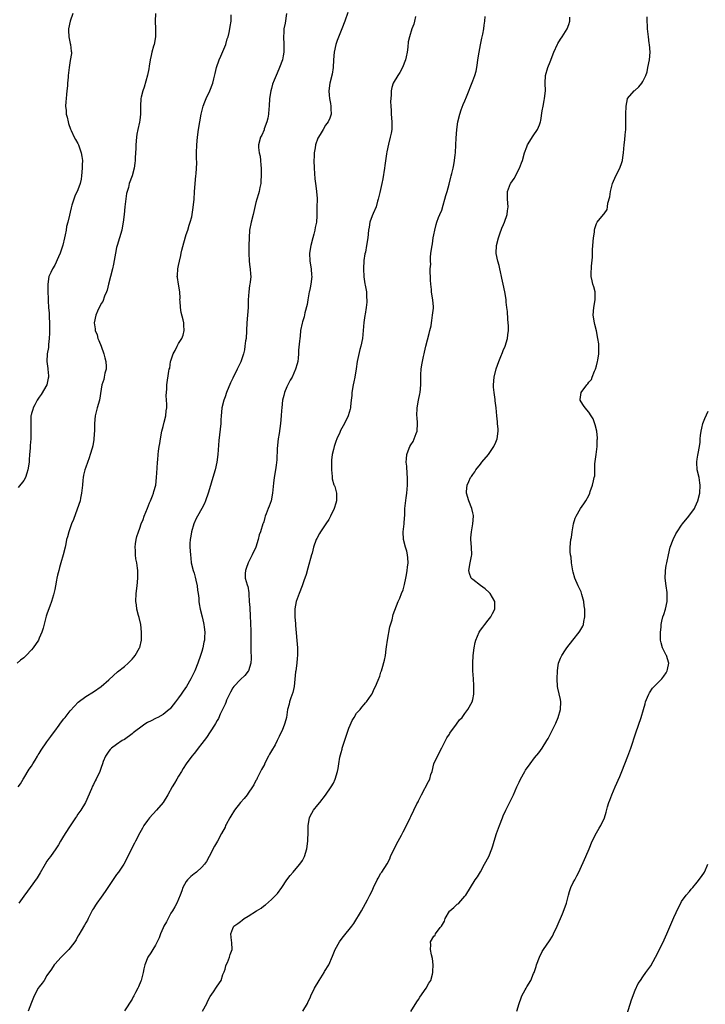
# Model space of a CAD drawing. Units: inches. Extents: x 2583000 to 2586000, y 1509000 to 1512000.
# Drawn here: x 2585162 to 2585339, y 1510945 to 1511199 of the extents above; entities that cross this region are included whole.
import ezdxf

# ---------------------------------------------------------------- set-up
doc = ezdxf.new("R2010")
doc.units = ezdxf.units.IN
doc.header["$MEASUREMENT"] = 0
doc.layers.add('LD25831509_10ft', color=100, linetype='Continuous')

msp = doc.modelspace()

# ---------------------------------------------------------------- linework, layer by layer
at = {"layer": 'LD25831509_10ft'}
for points, elevation in [([(2585197.03, 1511201), (2585196.94, 1511199), (2585197.01, 1511197.01), (2585197.02, 1511195), (2585196.68, 1511193), (2585196.56, 1511192.56), (2585196.1, 1511191), (2585195.88, 1511190.12), (2585195.63, 1511189), (2585195.37, 1511187.37), (2585195.28, 1511186.72), (2585194.96, 1511185.04), (2585194.09, 1511181.91), (2585193.74, 1511181), (2585193.33, 1511179.33), (2585193.26, 1511179), (2585193.14, 1511177), (2585193.14, 1511175), (2585193, 1511173.4), (2585192.94, 1511172.94), (2585192.5, 1511171), (2585192.24, 1511169.76), (2585192.11, 1511169), (2585191.92, 1511167), (2585191.92, 1511166.08), (2585191.78, 1511163.78), (2585191.79, 1511163), (2585191.72, 1511162.28), (2585191.52, 1511161), (2585191.01, 1511159), (2585190.21, 1511157), (2585190.04, 1511156.04), (2585189.68, 1511155), (2585189.54, 1511154.46), (2585189.14, 1511151), (2585188.95, 1511149.05), (2585188.72, 1511147), (2585188.44, 1511145.56), (2585188.33, 1511145), (2585187.75, 1511143), (2585187.13, 1511141), (2585187, 1511140.49), (2585186.68, 1511139), (2585186.19, 1511136.19), (2585185.95, 1511135), (2585184.89, 1511131), (2585184.54, 1511129.46), (2585184.37, 1511129), (2585183.89, 1511127.89), (2585183.46, 1511126.54), (2585183, 1511125.97), (2585182.05, 1511124.05), (2585181.61, 1511123), (2585181.21, 1511121), (2585181.47, 1511119.47), (2585181.48, 1511119), (2585181.93, 1511117.93), (2585182.14, 1511117), (2585182.43, 1511116.43), (2585182.96, 1511115), (2585183.73, 1511113), (2585183.97, 1511111.97), (2585184.23, 1511111), (2585184.28, 1511109.72), (2585184.25, 1511109), (2585183.98, 1511107.98), (2585183.79, 1511107), (2585183.65, 1511106.35), (2585183.21, 1511105), (2585183, 1511103.87), (2585182.53, 1511101), (2585181.97, 1511099), (2585181.44, 1511097), (2585181.24, 1511095), (2585181.25, 1511093.25), (2585181.13, 1511091), (2585181.12, 1511090.88), (2585180.81, 1511089.19), (2585180.64, 1511088.64), (2585180.19, 1511087), (2585179.92, 1511086.08), (2585179, 1511083.71), (2585178.77, 1511083), (2585178.41, 1511081.59), (2585178.34, 1511081), (2585178.29, 1511080.29), (2585178.14, 1511079), (2585177.95, 1511077), (2585177.68, 1511075.68), (2585177.55, 1511075), (2585176.83, 1511072.83), (2585175.83, 1511070.17), (2585175.37, 1511069), (2585174.61, 1511067), (2585174.29, 1511065.71), (2585174.08, 1511065), (2585173.83, 1511063.83), (2585173.67, 1511063), (2585173.16, 1511061), (2585172.57, 1511059), (2585172.24, 1511057.76), (2585172.04, 1511057), (2585171.74, 1511055.74), (2585171.57, 1511055), (2585171.49, 1511054.51), (2585171.16, 1511053), (2585171, 1511052.05), (2585170.76, 1511051), (2585170.67, 1511050.67), (2585170.2, 1511049), (2585169.76, 1511047.76), (2585169.33, 1511046.67), (2585169, 1511045.69), (2585168.81, 1511045.19), (2585167.97, 1511042.03), (2585167.65, 1511041), (2585167, 1511039.49), (2585166.78, 1511039), (2585165.44, 1511037), (2585165, 1511036.49), (2585163.65, 1511035), (2585163, 1511034.4), (2585162.19, 1511033.81), (2585161.33, 1511033)], 9080), ([(2585175.65, 1511201), (2585174.95, 1511199), (2585174.59, 1511197), (2585174.59, 1511196.59), (2585174.68, 1511195), (2585175, 1511193.23), (2585175.07, 1511193), (2585175.25, 1511191.25), (2585175.34, 1511191), (2585175.32, 1511190.68), (2585175, 1511188.86), (2585174.73, 1511187), (2585174.5, 1511185), (2585174.5, 1511184.5), (2585174.31, 1511183), (2585174.31, 1511182.31), (2585174.14, 1511181), (2585174.07, 1511180.07), (2585173.93, 1511179), (2585173.86, 1511178.14), (2585173.8, 1511177), (2585173.92, 1511175.92), (2585173.97, 1511175), (2585174.19, 1511174.19), (2585174.44, 1511173), (2585174.56, 1511172.56), (2585175.07, 1511171.07), (2585175.22, 1511170.78), (2585176.05, 1511169), (2585176.38, 1511168.38), (2585177, 1511167.38), (2585177.17, 1511167), (2585177.85, 1511165), (2585178.01, 1511164.01), (2585178.15, 1511163), (2585178.12, 1511161.88), (2585178.13, 1511161), (2585177.94, 1511159), (2585177.81, 1511158.19), (2585177.54, 1511157), (2585177, 1511155.43), (2585176.22, 1511153.78), (2585175.9, 1511153), (2585175.45, 1511151.45), (2585175.22, 1511150.78), (2585175, 1511149.63), (2585174.82, 1511148.82), (2585174.38, 1511147), (2585174.08, 1511145.92), (2585173.95, 1511145), (2585173.73, 1511143.73), (2585173.54, 1511143), (2585173.09, 1511141.09), (2585173, 1511140.82), (2585172.37, 1511139), (2585171.96, 1511138.04), (2585171, 1511135.95), (2585170.39, 1511135), (2585169.97, 1511134.03), (2585169.48, 1511133), (2585169.18, 1511131), (2585169.23, 1511129.23), (2585169.21, 1511129), (2585169.3, 1511127.3), (2585169.28, 1511126.72), (2585169.38, 1511125), (2585169.52, 1511123.52), (2585169.54, 1511122.46), (2585169.63, 1511121), (2585169.67, 1511118.33), (2585169.6, 1511117), (2585169.4, 1511115.4), (2585169.37, 1511114.63), (2585169.07, 1511113), (2585168.96, 1511111), (2585169.21, 1511109.21), (2585169.21, 1511109), (2585169.35, 1511107.35), (2585169.35, 1511107), (2585169.31, 1511106.69), (2585168.97, 1511105), (2585167.53, 1511102.47), (2585167, 1511101.81), (2585166.47, 1511101), (2585165.83, 1511099.83), (2585165.44, 1511099), (2585165.37, 1511098.63), (2585165, 1511097.57), (2585164.89, 1511097.11), (2585164.85, 1511097), (2585164.79, 1511095), (2585164.86, 1511093), (2585164.81, 1511091), (2585164.69, 1511089.31), (2585164.62, 1511088.62), (2585164.5, 1511087), (2585164.41, 1511085.59), (2585164.35, 1511085), (2585164.07, 1511083), (2585163.82, 1511082.18), (2585163.42, 1511081), (2585163, 1511080.24), (2585161.54, 1511078.46)], 9070), ([(2585161.59, 1511001), (2585162.15, 1511001.85), (2585162.84, 1511003), (2585163, 1511003.24), (2585164.43, 1511005.57), (2585165, 1511006.39), (2585165.35, 1511007), (2585165.95, 1511007.95), (2585166.57, 1511009), (2585166.72, 1511009.28), (2585167, 1511009.67), (2585167.5, 1511010.5), (2585169, 1511012.7), (2585169.23, 1511013), (2585169.95, 1511014.05), (2585170.69, 1511015), (2585171, 1511015.45), (2585172.17, 1511017), (2585172.5, 1511017.5), (2585173.36, 1511018.64), (2585173.68, 1511019), (2585175, 1511020.69), (2585176.08, 1511021.92), (2585177.09, 1511022.91), (2585179, 1511024.42), (2585181, 1511025.63), (2585183.03, 1511026.97), (2585185, 1511028.71), (2585186.17, 1511029.83), (2585187.25, 1511030.75), (2585189, 1511032.15), (2585189.96, 1511033), (2585190.5, 1511033.5), (2585191, 1511034.04), (2585191.45, 1511034.55), (2585191.81, 1511035), (2585192.93, 1511037), (2585192.95, 1511037.05), (2585193.39, 1511039), (2585193.45, 1511041), (2585193.22, 1511043), (2585192.79, 1511044.79), (2585192.68, 1511045.32), (2585192.25, 1511047), (2585192.09, 1511048.09), (2585191.99, 1511049), (2585192.07, 1511051), (2585192.32, 1511053), (2585192.51, 1511055), (2585192.47, 1511056.47), (2585192.47, 1511057), (2585192.41, 1511057.59), (2585192.19, 1511059), (2585191.99, 1511059.99), (2585191.87, 1511061), (2585191.86, 1511062.14), (2585191.79, 1511063), (2585191.89, 1511063.89), (2585192.05, 1511065), (2585192.25, 1511065.75), (2585192.63, 1511067), (2585193, 1511067.94), (2585193.37, 1511069), (2585193.81, 1511070.19), (2585194.13, 1511071), (2585195, 1511073.08), (2585195.53, 1511074.47), (2585195.78, 1511075), (2585196.3, 1511076.3), (2585196.54, 1511077), (2585196.61, 1511077.39), (2585197.1, 1511079), (2585197.32, 1511081), (2585197.43, 1511083.43), (2585197.57, 1511085), (2585197.6, 1511085.6), (2585197.77, 1511087), (2585197.82, 1511087.82), (2585197.99, 1511089), (2585198.15, 1511089.85), (2585198.29, 1511091), (2585198.7, 1511093), (2585199, 1511094.22), (2585199.32, 1511095.32), (2585199.72, 1511097), (2585199.77, 1511098.23), (2585199.93, 1511099), (2585200, 1511100), (2585199.89, 1511101), (2585199.8, 1511102.2), (2585199.87, 1511103), (2585199.98, 1511103.98), (2585200, 1511105), (2585200.49, 1511108.49), (2585200.61, 1511109), (2585200.71, 1511109.29), (2585200.95, 1511111), (2585201, 1511111.19), (2585201.63, 1511113), (2585202.12, 1511113.88), (2585202.64, 1511115), (2585203, 1511115.64), (2585203.83, 1511117), (2585204.17, 1511117.83), (2585204.48, 1511119), (2585204.39, 1511120.39), (2585204.4, 1511121), (2585204.22, 1511121.78), (2585203.67, 1511123.67), (2585203.46, 1511125), (2585203.4, 1511126.6), (2585203.36, 1511127), (2585203.37, 1511127.37), (2585203.31, 1511129), (2585203.01, 1511131.01), (2585202.71, 1511132.71), (2585202.68, 1511133), (2585202.74, 1511133.26), (2585202.81, 1511135), (2585203, 1511135.85), (2585203.21, 1511137), (2585203.6, 1511138.4), (2585203.65, 1511139), (2585203.83, 1511139.83), (2585204.32, 1511141.68), (2585205, 1511143.86), (2585205.4, 1511145), (2585205.73, 1511146.27), (2585206.01, 1511147), (2585206.39, 1511148.39), (2585206.51, 1511149), (2585206.81, 1511150.81), (2585207.01, 1511153), (2585207.1, 1511154.9), (2585207.26, 1511157), (2585207.49, 1511159), (2585207.51, 1511159.51), (2585207.64, 1511161), (2585207.69, 1511162.31), (2585207.64, 1511163.64), (2585207.67, 1511165), (2585207.74, 1511167), (2585207.92, 1511169), (2585208.19, 1511171), (2585208.48, 1511173), (2585208.83, 1511175), (2585209.38, 1511177), (2585209.81, 1511178.19), (2585210.15, 1511179), (2585211.04, 1511181), (2585211.84, 1511183), (2585212.09, 1511184.09), (2585212.5, 1511185.5), (2585212.83, 1511187), (2585213.5, 1511189), (2585213.93, 1511189.93), (2585215.19, 1511193), (2585215.58, 1511194.42), (2585215.8, 1511195), (2585216.06, 1511196.07), (2585216.27, 1511197), (2585216.36, 1511197.64), (2585216.59, 1511199), (2585216.62, 1511200.62)], 9090), ([(2585230.86, 1511201), (2585230.54, 1511198.54), (2585230.24, 1511197), (2585230.21, 1511196.21), (2585230.1, 1511195), (2585230.19, 1511193), (2585230.2, 1511191), (2585230.01, 1511190.01), (2585229.83, 1511189), (2585229.1, 1511187), (2585228.44, 1511185.56), (2585227.72, 1511183.72), (2585227.29, 1511182.71), (2585227, 1511181.59), (2585226.82, 1511181), (2585226.5, 1511179), (2585226.39, 1511177), (2585226.31, 1511176.31), (2585226.21, 1511175), (2585226.06, 1511173.94), (2585225.81, 1511173), (2585225.14, 1511171.14), (2585225.09, 1511170.91), (2585224.49, 1511169.51), (2585224.18, 1511169), (2585223.64, 1511167), (2585223.64, 1511166.36), (2585223.81, 1511165), (2585224.08, 1511164.08), (2585224.17, 1511163), (2585224.24, 1511161.76), (2585224.35, 1511161), (2585224.38, 1511160.38), (2585224.38, 1511159), (2585224.29, 1511157.71), (2585224.24, 1511157), (2585224.02, 1511156.02), (2585223.83, 1511155), (2585223.66, 1511154.34), (2585223.24, 1511153), (2585223, 1511152.09), (2585222.25, 1511149), (2585221.74, 1511147), (2585221.36, 1511145), (2585221.23, 1511143), (2585221.19, 1511141), (2585221.12, 1511139), (2585221.2, 1511137), (2585221.44, 1511135.44), (2585221.49, 1511135), (2585221.62, 1511133.62), (2585221.64, 1511133), (2585221.52, 1511131.52), (2585221.43, 1511131), (2585221.35, 1511130.65), (2585221.12, 1511129), (2585221.02, 1511127), (2585221.01, 1511125), (2585220.85, 1511123), (2585220.63, 1511121), (2585220.43, 1511117), (2585220.33, 1511116.33), (2585220.16, 1511115), (2585220.01, 1511113.99), (2585219.76, 1511113), (2585219.1, 1511110.9), (2585218.18, 1511109), (2585217, 1511106.73), (2585216.46, 1511105.54), (2585215.42, 1511103), (2585215, 1511101.91), (2585214.69, 1511101), (2585214.21, 1511099), (2585214.12, 1511097.88), (2585214.01, 1511097), (2585213.93, 1511095.93), (2585213.9, 1511095), (2585213.4, 1511090.6), (2585213.17, 1511087), (2585212.9, 1511085), (2585212.45, 1511083), (2585211.89, 1511081), (2585211, 1511078.12), (2585210.64, 1511077), (2585209.95, 1511075), (2585209.67, 1511074.33), (2585208.98, 1511073), (2585207.87, 1511071), (2585207.57, 1511070.43), (2585206.96, 1511069), (2585206.36, 1511067), (2585206.17, 1511065.83), (2585206.01, 1511065), (2585205.95, 1511063.95), (2585205.93, 1511063), (2585206.05, 1511061), (2585206.16, 1511060.16), (2585206.28, 1511059), (2585206.76, 1511057), (2585207, 1511056.3), (2585207.29, 1511055.29), (2585207.5, 1511054.5), (2585207.83, 1511053), (2585207.9, 1511051.9), (2585208.06, 1511051), (2585208.2, 1511049.8), (2585208.23, 1511049), (2585208.34, 1511048.34), (2585208.61, 1511047), (2585209.14, 1511045), (2585209.48, 1511043.48), (2585209.56, 1511043), (2585209.65, 1511042.35), (2585209.76, 1511041), (2585209.67, 1511039.67), (2585209.67, 1511039), (2585209.57, 1511038.43), (2585209.28, 1511037), (2585209, 1511036.05), (2585208.68, 1511035), (2585207.97, 1511033), (2585207.16, 1511031), (2585206.21, 1511029), (2585205.05, 1511027), (2585204.2, 1511025.8), (2585203.68, 1511025), (2585203, 1511024.03), (2585202.22, 1511023), (2585201, 1511021.44), (2585200.79, 1511021.21), (2585200.58, 1511021), (2585199, 1511019.78), (2585197.66, 1511019), (2585197.22, 1511018.78), (2585197, 1511018.69), (2585195.89, 1511018.11), (2585195, 1511017.66), (2585194.58, 1511017.42), (2585193.93, 1511017), (2585191.31, 1511015), (2585191, 1511014.73), (2585189, 1511013.31), (2585188.46, 1511013), (2585187, 1511012), (2585185.64, 1511011), (2585185.32, 1511010.68), (2585185, 1511010.27), (2585184.14, 1511009), (2585183.55, 1511007.55), (2585183.35, 1511007), (2585183, 1511006.06), (2585182.65, 1511005), (2585181.68, 1511003), (2585181.42, 1511002.58), (2585181, 1511001.63), (2585180.79, 1511001.21), (2585180.51, 1511000.51), (2585178.96, 1510997), (2585177.72, 1510995), (2585177, 1510993.93), (2585176.61, 1510993.39), (2585176.38, 1510993), (2585175, 1510990.98), (2585173.69, 1510989), (2585173, 1510987.85), (2585172.47, 1510987), (2585171.95, 1510986.05), (2585171.3, 1510985), (2585169.88, 1510983), (2585169.5, 1510982.5), (2585169, 1510981.78), (2585168.52, 1510981), (2585167.23, 1510978.77), (2585166.46, 1510977.54), (2585164.63, 1510975), (2585163.96, 1510974.04), (2585163, 1510972.73), (2585161.76, 1510971)], 9100), ([(2585246.75, 1511201.25), (2585245.98, 1511199), (2585245.21, 1511197), (2585244.01, 1511193.99), (2585243.66, 1511193), (2585243.21, 1511191), (2585243.05, 1511189), (2585242.92, 1511187), (2585242.66, 1511185.34), (2585242.12, 1511183), (2585241.87, 1511181), (2585241.91, 1511179.91), (2585242, 1511179), (2585242.26, 1511177.74), (2585242.35, 1511177), (2585242.33, 1511176.33), (2585242.4, 1511175), (2585242.07, 1511173.93), (2585241.65, 1511173), (2585241, 1511172.12), (2585240.34, 1511171), (2585239.87, 1511170.13), (2585239.12, 1511169), (2585239, 1511168.74), (2585238.42, 1511167), (2585238.26, 1511166.26), (2585238.06, 1511165), (2585238, 1511164), (2585237.98, 1511163), (2585238.06, 1511161), (2585238.22, 1511158.22), (2585238.41, 1511157), (2585238.43, 1511156.43), (2585238.68, 1511155), (2585238.8, 1511153.2), (2585238.77, 1511150.77), (2585238.72, 1511148.72), (2585238.6, 1511147), (2585238.32, 1511145.68), (2585238.24, 1511145), (2585237.98, 1511143.98), (2585237.69, 1511143), (2585237.15, 1511141), (2585236.85, 1511139), (2585236.94, 1511137), (2585237.23, 1511135), (2585237.36, 1511133.36), (2585237.4, 1511133), (2585237.19, 1511131), (2585237, 1511130.05), (2585236.8, 1511129.2), (2585236.77, 1511129), (2585236.4, 1511127), (2585236.23, 1511125.77), (2585235.61, 1511123.61), (2585235.42, 1511122.58), (2585235, 1511121.24), (2585234.91, 1511120.91), (2585234.55, 1511119), (2585234.41, 1511117.59), (2585234.3, 1511117), (2585234.25, 1511116.25), (2585234.03, 1511113.97), (2585234, 1511113), (2585233.88, 1511111.88), (2585233.78, 1511111), (2585233.63, 1511110.37), (2585233.24, 1511109), (2585232.32, 1511107), (2585231.82, 1511106.18), (2585231, 1511104.45), (2585230.4, 1511103), (2585230.21, 1511102.21), (2585229.87, 1511101), (2585229.65, 1511099), (2585229.63, 1511098.37), (2585229.54, 1511097), (2585229.36, 1511095), (2585229, 1511092.44), (2585228.76, 1511091), (2585228.5, 1511088.5), (2585228.41, 1511085.59), (2585228.2, 1511084.2), (2585228.05, 1511083), (2585227.72, 1511081), (2585227.53, 1511079.53), (2585227.3, 1511077), (2585226.93, 1511075), (2585226.39, 1511073.61), (2585226.17, 1511073), (2585225.65, 1511071.65), (2585225.37, 1511071), (2585225.29, 1511070.71), (2585225, 1511069.56), (2585224.86, 1511069.14), (2585224.78, 1511069), (2585224.17, 1511067), (2585223.79, 1511066.21), (2585223.61, 1511065), (2585222.94, 1511063), (2585222, 1511061), (2585221.01, 1511059), (2585220.5, 1511057.5), (2585220.26, 1511057), (2585220.22, 1511056.22), (2585220.25, 1511055), (2585220.74, 1511053.26), (2585220.85, 1511053), (2585220.91, 1511052.91), (2585221.18, 1511051.18), (2585221.15, 1511050.85), (2585221.28, 1511049), (2585221.42, 1511047.42), (2585221.39, 1511047), (2585221.52, 1511045.52), (2585221.52, 1511045), (2585221.6, 1511043.6), (2585221.65, 1511041), (2585221.64, 1511039.64), (2585221.66, 1511039), (2585221.64, 1511037.64), (2585221.69, 1511037), (2585221.69, 1511035.68), (2585221.75, 1511035), (2585221.77, 1511034.23), (2585221.66, 1511033), (2585221.03, 1511031), (2585221, 1511030.96), (2585220.16, 1511029.84), (2585219, 1511028.83), (2585217.24, 1511027), (2585217, 1511026.65), (2585216.45, 1511025.55), (2585216.12, 1511025), (2585215.41, 1511023.41), (2585215.19, 1511022.81), (2585215, 1511022.42), (2585214.39, 1511021), (2585213.79, 1511019.79), (2585213.3, 1511018.7), (2585213, 1511018.19), (2585212.58, 1511017.42), (2585212.32, 1511017), (2585210.19, 1511013.81), (2585209, 1511012.22), (2585208.04, 1511011), (2585207.61, 1511010.39), (2585207, 1511009.69), (2585206.45, 1511009), (2585205, 1511007), (2585204.23, 1511005.77), (2585203.72, 1511005), (2585203, 1511003.77), (2585202.53, 1511003), (2585201.98, 1511002.02), (2585201.37, 1511001), (2585200.24, 1510999), (2585198.99, 1510997), (2585197.33, 1510995), (2585195.49, 1510993), (2585195, 1510992.35), (2585194.04, 1510991), (2585193.67, 1510990.33), (2585193, 1510989.14), (2585191.9, 1510987), (2585191.57, 1510986.43), (2585191, 1510985.35), (2585189.89, 1510983), (2585188.82, 1510981), (2585187.46, 1510979), (2585187, 1510978.35), (2585186.42, 1510977.58), (2585184.06, 1510973.94), (2585183, 1510972.55), (2585181.91, 1510971), (2585181.56, 1510970.44), (2585181, 1510969.62), (2585180.77, 1510969.23), (2585180.24, 1510968.24), (2585179.63, 1510967), (2585179.44, 1510966.56), (2585179, 1510965.86), (2585178.7, 1510965.3), (2585177.81, 1510963.81), (2585177.23, 1510962.77), (2585177, 1510962.4), (2585176.51, 1510961.49), (2585176.19, 1510961), (2585175, 1510959.37), (2585174.68, 1510959), (2585172.67, 1510957), (2585171, 1510955.18), (2585170.86, 1510955), (2585170.15, 1510953.85), (2585169, 1510952.26), (2585168.24, 1510951), (2585167.74, 1510950.26), (2585167, 1510949.35), (2585166.76, 1510949), (2585165.65, 1510947), (2585165, 1510945.29), (2585164.1, 1510943)], 9110), ([(2585264.19, 1511200.19), (2585263.99, 1511199), (2585263.8, 1511198.2), (2585263.32, 1511197), (2585262.66, 1511195), (2585262.37, 1511193.63), (2585262.25, 1511192.25), (2585262.06, 1511191), (2585261.81, 1511189.81), (2585261.62, 1511189), (2585260.85, 1511187), (2585260.22, 1511185.78), (2585259.66, 1511185), (2585258.46, 1511183), (2585258.1, 1511181.9), (2585257.91, 1511181), (2585257.93, 1511179.93), (2585257.82, 1511179), (2585257.77, 1511178.23), (2585257.82, 1511177), (2585257.9, 1511175.9), (2585257.94, 1511175), (2585258.11, 1511173), (2585258.07, 1511171), (2585257.92, 1511170.08), (2585257.7, 1511169), (2585257.22, 1511167.22), (2585256.78, 1511165.22), (2585256.72, 1511164.72), (2585256.28, 1511161.72), (2585256.2, 1511161), (2585255.79, 1511158.21), (2585255.54, 1511157), (2585255, 1511154.74), (2585254.69, 1511153.31), (2585254.62, 1511153), (2585254.44, 1511152.44), (2585254.07, 1511151), (2585253.25, 1511149.25), (2585253, 1511148.66), (2585252.39, 1511147), (2585252.21, 1511145.79), (2585252.05, 1511145), (2585251.89, 1511143), (2585251.6, 1511141), (2585251.27, 1511139.27), (2585251.16, 1511138.84), (2585250.9, 1511137.1), (2585250.79, 1511135), (2585250.88, 1511132.88), (2585251.13, 1511131.13), (2585251.24, 1511130.76), (2585251.53, 1511129), (2585251.58, 1511127.58), (2585251.69, 1511127), (2585251.61, 1511126.39), (2585251.49, 1511125), (2585251.22, 1511123.22), (2585251.13, 1511122.87), (2585250.89, 1511121.11), (2585250.7, 1511119), (2585250.49, 1511117), (2585250.11, 1511115), (2585249.87, 1511114.13), (2585249.17, 1511111), (2585248.88, 1511109.12), (2585248.52, 1511107), (2585248.28, 1511105.72), (2585248.11, 1511105), (2585247.8, 1511103), (2585247.75, 1511102.25), (2585247.63, 1511101), (2585247.42, 1511099.42), (2585247.4, 1511099), (2585247.33, 1511098.67), (2585246.83, 1511097), (2585245.88, 1511095), (2585244.86, 1511093.14), (2585244.7, 1511092.7), (2585243.9, 1511091), (2585243.63, 1511090.37), (2585243.19, 1511089), (2585243, 1511088.27), (2585242.73, 1511087), (2585242.52, 1511085.48), (2585242.48, 1511083), (2585242.68, 1511081.32), (2585242.71, 1511080.71), (2585243.15, 1511079.15), (2585243.23, 1511079), (2585243.34, 1511078.66), (2585243.81, 1511077), (2585243.82, 1511075), (2585243.62, 1511074.38), (2585243.25, 1511073), (2585242.3, 1511071), (2585241.8, 1511070.2), (2585241.09, 1511069), (2585239.68, 1511067), (2585239.44, 1511066.56), (2585238.71, 1511065.29), (2585238.56, 1511065), (2585237.9, 1511063), (2585237.48, 1511061.48), (2585237.37, 1511061), (2585236.42, 1511057.58), (2585235.96, 1511055.96), (2585235.66, 1511055), (2585235.48, 1511054.52), (2585234.94, 1511053), (2585234.13, 1511051), (2585233.42, 1511049), (2585233.04, 1511047.03), (2585233.02, 1511045), (2585233.2, 1511043.2), (2585233.21, 1511042.79), (2585233.74, 1511037), (2585233.77, 1511035.77), (2585233.76, 1511035), (2585233.66, 1511034.34), (2585233.55, 1511033), (2585233.26, 1511031), (2585233.24, 1511030.76), (2585232.85, 1511027), (2585232.55, 1511025.45), (2585232.01, 1511024.01), (2585231.68, 1511023), (2585231.55, 1511022.45), (2585231.16, 1511021), (2585230.88, 1511019), (2585230.46, 1511017.54), (2585230.32, 1511017), (2585229.87, 1511015.87), (2585229, 1511014.07), (2585228.63, 1511013.37), (2585228.5, 1511013), (2585227.92, 1511011.92), (2585227, 1511010.32), (2585226.51, 1511009.49), (2585226.27, 1511009), (2585225.24, 1511007), (2585225.17, 1511006.83), (2585224.44, 1511005.56), (2585224.15, 1511005), (2585223.31, 1511003.31), (2585223.11, 1511002.89), (2585223, 1511002.69), (2585222.44, 1511001.56), (2585222.12, 1511001), (2585221, 1510999.37), (2585220.72, 1510999), (2585219.94, 1510998.06), (2585219, 1510996.99), (2585217.49, 1510995), (2585216.52, 1510993.48), (2585216.23, 1510993), (2585215.34, 1510991.34), (2585215.17, 1510991), (2585215, 1510990.64), (2585214.09, 1510989), (2585213.04, 1510987), (2585212.29, 1510985.71), (2585210.88, 1510983), (2585210.23, 1510981.77), (2585209.71, 1510981), (2585209, 1510980.26), (2585207.61, 1510979), (2585207.28, 1510978.72), (2585207, 1510978.54), (2585206.17, 1510977.83), (2585205.34, 1510977), (2585205, 1510976.53), (2585204.13, 1510975), (2585203.85, 1510974.15), (2585203.39, 1510973), (2585202.52, 1510971), (2585202.03, 1510969.97), (2585201.39, 1510969), (2585201, 1510968.34), (2585200.27, 1510967), (2585199.9, 1510966.1), (2585199.2, 1510965), (2585199, 1510964.59), (2585198.32, 1510963), (2585198.01, 1510961.99), (2585197, 1510960.13), (2585196.33, 1510959), (2585195.87, 1510958.13), (2585195.03, 1510957), (2585194.31, 1510955), (2585194.06, 1510953.94), (2585193.87, 1510953), (2585193.33, 1510951), (2585193.25, 1510950.75), (2585192.66, 1510949.34), (2585192.49, 1510949), (2585191.89, 1510947.89), (2585191.43, 1510947), (2585191.3, 1510946.7), (2585191, 1510946.16), (2585189, 1510943.15)], 9120), ([(2585209.16, 1510943), (2585210.32, 1510945), (2585210.51, 1510945.49), (2585211.19, 1510946.81), (2585212.05, 1510948.05), (2585212.8, 1510949.2), (2585213, 1510949.47), (2585213.98, 1510951), (2585214.48, 1510952.48), (2585214.78, 1510953.22), (2585215, 1510953.89), (2585215.24, 1510954.76), (2585215.33, 1510955), (2585215.64, 1510955.64), (2585216.18, 1510957), (2585216.3, 1510957.7), (2585216.82, 1510959), (2585216.79, 1510960.79), (2585216.68, 1510961.32), (2585216.48, 1510963), (2585217, 1510964.45), (2585217.28, 1510965), (2585218.31, 1510965.69), (2585219, 1510966.26), (2585219.45, 1510966.55), (2585219.94, 1510967), (2585221, 1510967.61), (2585223.12, 1510969), (2585224.31, 1510969.69), (2585225, 1510970.23), (2585225.47, 1510970.53), (2585227, 1510971.89), (2585228.12, 1510973), (2585228.54, 1510973.46), (2585229.65, 1510975), (2585230.99, 1510977.01), (2585231.88, 1510978.12), (2585232.64, 1510979), (2585233, 1510979.39), (2585234.36, 1510981), (2585235, 1510982.01), (2585235.53, 1510983), (2585236.13, 1510985), (2585236.43, 1510987), (2585236.53, 1510989.47), (2585236.53, 1510991), (2585236.83, 1510993), (2585237, 1510993.42), (2585237.88, 1510995), (2585239, 1510996.36), (2585239.48, 1510997), (2585241, 1510998.9), (2585242.44, 1511001), (2585243, 1511002.02), (2585243.49, 1511003), (2585244.06, 1511005), (2585244.22, 1511005.78), (2585244.38, 1511007), (2585244.67, 1511008.67), (2585245, 1511009.92), (2585245.25, 1511010.75), (2585245.3, 1511011), (2585247, 1511016.19), (2585247.36, 1511017), (2585247.84, 1511018.16), (2585248.38, 1511019), (2585249, 1511020.08), (2585249.89, 1511021), (2585250.36, 1511021.64), (2585251, 1511022.31), (2585251.28, 1511022.72), (2585251.55, 1511023), (2585252.77, 1511024.77), (2585253, 1511025.12), (2585253.58, 1511026.42), (2585253.89, 1511027), (2585254.6, 1511028.6), (2585255, 1511029.66), (2585255.31, 1511030.69), (2585255.44, 1511031), (2585255.65, 1511031.65), (2585256.23, 1511033.77), (2585256.46, 1511035), (2585256.63, 1511036.63), (2585256.77, 1511037.23), (2585257, 1511039), (2585257.62, 1511042.38), (2585258.19, 1511044.19), (2585258.44, 1511045.56), (2585259.75, 1511049), (2585260.14, 1511049.86), (2585260.6, 1511051), (2585261, 1511051.97), (2585261.31, 1511053), (2585261.36, 1511053.36), (2585261.76, 1511055), (2585261.89, 1511055.89), (2585262.09, 1511057), (2585262.16, 1511057.84), (2585262.29, 1511059), (2585262.27, 1511060.27), (2585262.2, 1511061), (2585261.99, 1511061.99), (2585261.67, 1511063), (2585261.1, 1511065), (2585261.07, 1511067), (2585261.31, 1511069), (2585261.32, 1511069.32), (2585261.47, 1511071.47), (2585261.5, 1511073), (2585261.61, 1511074.39), (2585261.78, 1511075.78), (2585261.99, 1511077), (2585262.04, 1511078.04), (2585262.17, 1511079), (2585262.15, 1511080.15), (2585262.15, 1511081), (2585262.06, 1511081.94), (2585261.95, 1511083.95), (2585261.84, 1511085), (2585261.89, 1511085.89), (2585262, 1511087), (2585262.59, 1511088.59), (2585262.76, 1511089), (2585263, 1511089.45), (2585263.63, 1511090.37), (2585263.91, 1511091), (2585264.4, 1511092.4), (2585264.63, 1511093), (2585264.77, 1511095), (2585264.62, 1511096.62), (2585264.6, 1511097), (2585264.62, 1511099), (2585265.01, 1511101), (2585265.37, 1511102.63), (2585265.44, 1511103), (2585265.6, 1511105), (2585265.59, 1511107), (2585265.64, 1511107.64), (2585265.67, 1511109), (2585265.82, 1511110.18), (2585266.28, 1511112.28), (2585266.45, 1511113), (2585266.58, 1511113.42), (2585266.92, 1511115), (2585267.75, 1511118.25), (2585267.96, 1511119), (2585268.24, 1511120.24), (2585268.37, 1511121), (2585268.41, 1511121.59), (2585268.66, 1511123), (2585268.84, 1511124.84), (2585268.84, 1511125.16), (2585268.72, 1511127), (2585268.41, 1511128.41), (2585268.36, 1511129), (2585268.35, 1511129.65), (2585268.15, 1511131), (2585268.08, 1511132.08), (2585268.09, 1511133), (2585268.04, 1511133.96), (2585268.05, 1511135), (2585268.15, 1511136.15), (2585268.07, 1511137), (2585268.06, 1511137.94), (2585268.22, 1511139), (2585268.49, 1511141), (2585268.59, 1511141.41), (2585268.83, 1511143), (2585269, 1511143.74), (2585269.19, 1511145), (2585269.53, 1511146.47), (2585269.7, 1511147), (2585270.21, 1511148.21), (2585270.49, 1511149), (2585271, 1511150.14), (2585271.41, 1511151.41), (2585271.84, 1511153), (2585272.05, 1511153.95), (2585272.39, 1511155), (2585272.9, 1511156.9), (2585273.34, 1511158.66), (2585273.47, 1511159), (2585273.65, 1511159.65), (2585273.97, 1511161), (2585274.12, 1511161.88), (2585274.33, 1511163), (2585274.47, 1511164.47), (2585274.52, 1511165), (2585274.62, 1511167), (2585274.72, 1511168.72), (2585274.93, 1511171), (2585275.2, 1511173), (2585275.65, 1511175), (2585276.05, 1511176.05), (2585276.55, 1511177.45), (2585277, 1511178.43), (2585277.41, 1511179.41), (2585279, 1511183.55), (2585279.53, 1511185), (2585279.88, 1511186.12), (2585280.04, 1511187), (2585280.21, 1511188.21), (2585280.36, 1511189), (2585280.65, 1511191), (2585281, 1511192.93), (2585281.34, 1511194.66), (2585281.46, 1511195), (2585281.62, 1511195.62), (2585281.87, 1511197), (2585281.99, 1511198.01), (2585282.15, 1511199), (2585282.22, 1511200.22)], 9130), ([(2585235.09, 1510943), (2585236.28, 1510945), (2585236.5, 1510945.5), (2585237, 1510946.52), (2585237.21, 1510947), (2585238.16, 1510949), (2585239.31, 1510951), (2585240.61, 1510953), (2585240.75, 1510953.25), (2585241.83, 1510955), (2585242.78, 1510957.22), (2585243.44, 1510959), (2585244.56, 1510961), (2585245, 1510961.6), (2585245.63, 1510962.37), (2585247.74, 1510965), (2585248.28, 1510965.72), (2585250.26, 1510969), (2585251.84, 1510971.84), (2585252.44, 1510973), (2585253, 1510974.17), (2585253.36, 1510975), (2585254.34, 1510977), (2585254.59, 1510977.41), (2585255.31, 1510978.69), (2585255.53, 1510979), (2585256.87, 1510981.13), (2585257.56, 1510982.44), (2585257.78, 1510983), (2585258.79, 1510985.21), (2585259.71, 1510987), (2585260.58, 1510988.58), (2585261, 1510989.38), (2585261.9, 1510991), (2585262.85, 1510993), (2585263, 1510993.35), (2585263.83, 1510995), (2585264.6, 1510996.6), (2585264.88, 1510997.12), (2585265, 1510997.41), (2585265.53, 1510998.47), (2585265.77, 1510999), (2585267.6, 1511002.4), (2585267.89, 1511003), (2585268.23, 1511004.23), (2585268.49, 1511005), (2585268.99, 1511007), (2585269.88, 1511009), (2585271, 1511011.13), (2585271.95, 1511013), (2585272.32, 1511013.68), (2585273, 1511014.66), (2585273.12, 1511014.88), (2585273.82, 1511015.82), (2585274.66, 1511017), (2585274.79, 1511017.21), (2585275.63, 1511018.37), (2585276.25, 1511019), (2585277, 1511020.03), (2585277.75, 1511021), (2585278.84, 1511023), (2585279, 1511023.64), (2585279.29, 1511025), (2585279.32, 1511026.68), (2585279.31, 1511027), (2585279.28, 1511027.28), (2585279.2, 1511029), (2585279.07, 1511031), (2585279.01, 1511033), (2585279.12, 1511035), (2585279.35, 1511037), (2585279.66, 1511038.34), (2585279.78, 1511039), (2585280.64, 1511041), (2585281, 1511041.51), (2585281.65, 1511042.35), (2585282.1, 1511043), (2585283, 1511044.16), (2585283.68, 1511045), (2585284.15, 1511045.85), (2585284.75, 1511047), (2585284.7, 1511049), (2585283.5, 1511051), (2585283.27, 1511051.27), (2585282.22, 1511052.22), (2585281, 1511053.1), (2585279, 1511054.63), (2585278.8, 1511054.8), (2585278.65, 1511055), (2585278.2, 1511056.2), (2585278.02, 1511057), (2585278.33, 1511059), (2585278.71, 1511060.71), (2585278.76, 1511061), (2585278.71, 1511063), (2585278.52, 1511065), (2585278.55, 1511065.45), (2585278.66, 1511067), (2585279.05, 1511069), (2585279.2, 1511071), (2585279.18, 1511071.18), (2585279, 1511071.9), (2585278.77, 1511073), (2585277.98, 1511075), (2585277.41, 1511077), (2585277.44, 1511077.43), (2585277.58, 1511079), (2585278.01, 1511080.01), (2585278.48, 1511081), (2585278.7, 1511081.3), (2585279, 1511081.76), (2585279.54, 1511082.45), (2585279.83, 1511083), (2585281, 1511084.51), (2585281.4, 1511085), (2585283.06, 1511086.94), (2585284.48, 1511089), (2585285, 1511090.15), (2585285.34, 1511091), (2585285.58, 1511093), (2585285.56, 1511093.56), (2585285.45, 1511095), (2585285.44, 1511095.44), (2585285.24, 1511097), (2585285.05, 1511099), (2585284.81, 1511100.81), (2585284.79, 1511101.21), (2585284.52, 1511103), (2585284.39, 1511104.39), (2585284.36, 1511105), (2585284.53, 1511107), (2585285.08, 1511109.08), (2585285.76, 1511111), (2585286.27, 1511112.27), (2585286.67, 1511113.33), (2585287, 1511114.14), (2585287.27, 1511114.73), (2585287.4, 1511115), (2585288.03, 1511117), (2585288.12, 1511117.88), (2585288.25, 1511119), (2585288.25, 1511120.25), (2585288.19, 1511121), (2585288.05, 1511121.95), (2585287.97, 1511123.97), (2585287.82, 1511125), (2585287.67, 1511126.33), (2585287.62, 1511127), (2585287.53, 1511127.53), (2585287.33, 1511129), (2585286.92, 1511131), (2585286.54, 1511132.54), (2585286.49, 1511133), (2585286.19, 1511134.19), (2585286.03, 1511135), (2585285.84, 1511135.84), (2585285.51, 1511137), (2585285.1, 1511138.9), (2585285.08, 1511139), (2585285.13, 1511141), (2585285.64, 1511143), (2585286.04, 1511144.04), (2585286.55, 1511145.45), (2585287, 1511146.45), (2585287.23, 1511147), (2585287.9, 1511149), (2585288.03, 1511149.97), (2585288.14, 1511151), (2585287.99, 1511153), (2585288, 1511155), (2585288.76, 1511157), (2585288.87, 1511157.13), (2585289.68, 1511158.32), (2585291.09, 1511161), (2585291.62, 1511162.38), (2585291.84, 1511163), (2585292.43, 1511165), (2585293, 1511166.56), (2585293.18, 1511167), (2585294.64, 1511169.36), (2585295.77, 1511171), (2585296.24, 1511172.24), (2585296.56, 1511173), (2585296.64, 1511173.36), (2585297, 1511175.83), (2585297.19, 1511177), (2585297.48, 1511178.52), (2585297.6, 1511179), (2585297.8, 1511181), (2585297.71, 1511183), (2585297.81, 1511185), (2585298.38, 1511187), (2585299, 1511188.48), (2585299.95, 1511191), (2585300.91, 1511193.09), (2585301, 1511193.23), (2585301.66, 1511194.34), (2585302.13, 1511195), (2585303.43, 1511197), (2585303.88, 1511198.12), (2585304.11, 1511199), (2585304.07, 1511200.07)], 9140), ([(2585263, 1510942.93), (2585264.56, 1510945.44), (2585265, 1510946.03), (2585265.36, 1510946.64), (2585267.01, 1510949), (2585267.7, 1510950.3), (2585268.16, 1510951), (2585268.63, 1510952.63), (2585268.72, 1510953), (2585268.72, 1510953.28), (2585268.81, 1510955), (2585268.63, 1510956.63), (2585268.4, 1510957.6), (2585268.12, 1510959), (2585268.16, 1510960.16), (2585268.14, 1510961), (2585269, 1510962.42), (2585269.29, 1510962.71), (2585269.42, 1510963), (2585270.64, 1510964.64), (2585270.94, 1510965), (2585271.72, 1510966.28), (2585271.89, 1510967), (2585273, 1510968.89), (2585273.09, 1510969), (2585274.12, 1510969.88), (2585275, 1510970.69), (2585275.2, 1510970.8), (2585275.43, 1510971), (2585277, 1510972.73), (2585277.21, 1510973), (2585278.41, 1510975), (2585279.67, 1510977), (2585280.23, 1510977.77), (2585281, 1510979.03), (2585282.09, 1510981), (2585283.15, 1510983), (2585283.95, 1510985), (2585284.22, 1510985.78), (2585284.56, 1510987), (2585285.16, 1510989), (2585285.9, 1510991), (2585286.68, 1510993), (2585287, 1510993.76), (2585287.39, 1510994.61), (2585287.56, 1510995), (2585288.72, 1510997.28), (2585289.55, 1510999), (2585290.4, 1511001), (2585291, 1511002.28), (2585291.32, 1511003), (2585292.47, 1511005), (2585292.68, 1511005.32), (2585293.85, 1511007), (2585295, 1511008.56), (2585296.13, 1511009.87), (2585296.95, 1511011), (2585298.2, 1511013), (2585298.48, 1511013.52), (2585299, 1511014.6), (2585300.2, 1511017), (2585300.46, 1511017.54), (2585301.11, 1511019), (2585301.73, 1511021), (2585301.79, 1511023), (2585301.66, 1511023.66), (2585301, 1511026.51), (2585300.9, 1511027), (2585300.8, 1511029), (2585300.89, 1511031), (2585301, 1511031.77), (2585301.21, 1511033), (2585301.7, 1511034.3), (2585302.04, 1511035), (2585303, 1511036.5), (2585303.34, 1511037), (2585304.85, 1511039), (2585306.49, 1511041), (2585306.71, 1511041.29), (2585307.46, 1511042.54), (2585307.66, 1511043), (2585307.76, 1511043.76), (2585308.02, 1511045), (2585308, 1511046), (2585307.96, 1511047), (2585307.84, 1511047.84), (2585307.69, 1511049), (2585307.23, 1511050.77), (2585307, 1511051.47), (2585306.53, 1511052.53), (2585306.3, 1511053), (2585305.42, 1511055), (2585305, 1511056.54), (2585304.89, 1511056.89), (2585304.56, 1511059), (2585304.43, 1511060.43), (2585304.32, 1511061), (2585304.23, 1511061.77), (2585304.22, 1511063), (2585304.39, 1511065), (2585304.51, 1511065.49), (2585304.71, 1511067), (2585305.07, 1511069), (2585305.52, 1511070.48), (2585305.73, 1511071), (2585306.86, 1511073), (2585307.76, 1511074.24), (2585308.23, 1511075), (2585309, 1511076.4), (2585309.27, 1511077), (2585309.4, 1511077.4), (2585309.99, 1511079), (2585310.2, 1511080.2), (2585310.43, 1511081), (2585310.53, 1511081.47), (2585310.59, 1511084.59), (2585310.87, 1511087), (2585311.13, 1511089), (2585311.2, 1511090.8), (2585311.23, 1511091), (2585311.23, 1511091.23), (2585311.05, 1511093), (2585310.66, 1511094.66), (2585310.15, 1511096.15), (2585309.62, 1511097), (2585309, 1511097.92), (2585308.03, 1511099), (2585307.68, 1511099.68), (2585307, 1511100.57), (2585306.77, 1511101), (2585306.81, 1511101.19), (2585307.04, 1511103), (2585308.47, 1511105), (2585308.75, 1511105.25), (2585309, 1511105.65), (2585309.67, 1511106.33), (2585309.89, 1511107), (2585310.48, 1511108.48), (2585310.74, 1511109), (2585311, 1511109.91), (2585311.28, 1511111), (2585311.34, 1511111.34), (2585311.58, 1511113), (2585311.56, 1511114.44), (2585311.6, 1511115), (2585311.59, 1511115.59), (2585311.37, 1511117), (2585310.97, 1511118.97), (2585310.6, 1511120.6), (2585310.45, 1511121), (2585310.11, 1511123), (2585310.27, 1511125), (2585310.64, 1511127), (2585310.65, 1511128.65), (2585310.63, 1511129), (2585310.32, 1511130.32), (2585310.08, 1511131), (2585309.89, 1511131.89), (2585309.62, 1511133), (2585309.61, 1511133.61), (2585309.68, 1511135.68), (2585309.99, 1511138.01), (2585309.96, 1511139), (2585309.97, 1511139.97), (2585310.25, 1511143), (2585310.44, 1511144.44), (2585310.5, 1511145), (2585310.58, 1511145.42), (2585311, 1511146.7), (2585311.1, 1511146.9), (2585311.16, 1511147), (2585311.96, 1511147.96), (2585312.92, 1511149.08), (2585313, 1511149.24), (2585313.72, 1511150.28), (2585313.82, 1511151), (2585313.92, 1511151.92), (2585314.42, 1511153.58), (2585314.62, 1511155), (2585315.15, 1511157), (2585316.03, 1511159), (2585317.03, 1511161), (2585317.56, 1511162.44), (2585317.7, 1511163), (2585317.79, 1511163.79), (2585317.96, 1511165), (2585318.13, 1511167), (2585318.29, 1511168.29), (2585318.4, 1511169.6), (2585318.55, 1511171), (2585318.61, 1511172.61), (2585318.6, 1511174.6), (2585318.59, 1511175), (2585318.63, 1511177), (2585319.03, 1511178.97), (2585319.05, 1511179), (2585320.72, 1511181), (2585320.88, 1511181.12), (2585321.94, 1511182.06), (2585322.74, 1511183), (2585323, 1511183.4), (2585323.77, 1511185), (2585324.05, 1511185.95), (2585324.3, 1511187), (2585324.66, 1511189), (2585324.85, 1511191), (2585324.71, 1511193), (2585324.65, 1511193.35), (2585324.4, 1511195), (2585324.15, 1511197), (2585324.16, 1511197.84), (2585324.08, 1511199), (2585324.11, 1511200.11)], 9150), ([(2585290.41, 1510943), (2585291.01, 1510945), (2585291.53, 1510946.47), (2585291.7, 1510947), (2585292.53, 1510948.53), (2585292.8, 1510949), (2585292.89, 1510949.11), (2585293, 1510949.3), (2585293.99, 1510951), (2585294.74, 1510952.74), (2585294.87, 1510953), (2585295.39, 1510954.61), (2585295.49, 1510955), (2585296.23, 1510957), (2585297, 1510958.49), (2585297.3, 1510959), (2585298.82, 1510961.18), (2585299.6, 1510962.4), (2585299.91, 1510963), (2585300.85, 1510965), (2585302.23, 1510968.23), (2585302.67, 1510969.33), (2585303.24, 1510971), (2585303.75, 1510973), (2585304.04, 1510973.96), (2585304.4, 1510975), (2585305, 1510976.26), (2585305.38, 1510977), (2585305.94, 1510978.06), (2585306.41, 1510979), (2585308.23, 1510983), (2585309.09, 1510985), (2585309.92, 1510987), (2585311, 1510989.18), (2585311.68, 1510990.32), (2585312.13, 1510991), (2585313.1, 1510993), (2585313.52, 1510994.48), (2585313.88, 1510995.88), (2585314.18, 1510997), (2585314.43, 1510997.57), (2585314.97, 1510999), (2585315.79, 1511001), (2585317, 1511003.71), (2585317.54, 1511005), (2585318.34, 1511007), (2585319.11, 1511009), (2585319.83, 1511011), (2585321.14, 1511015), (2585322.56, 1511019), (2585323.14, 1511021), (2585323.54, 1511022.46), (2585323.7, 1511023), (2585324.2, 1511024.2), (2585324.49, 1511025), (2585324.66, 1511025.34), (2585325.49, 1511026.51), (2585325.92, 1511027), (2585327, 1511028.09), (2585327.85, 1511029), (2585328.36, 1511029.64), (2585329, 1511030.55), (2585329.28, 1511031), (2585329.38, 1511031.38), (2585329.73, 1511033), (2585329.07, 1511035), (2585329, 1511035.11), (2585328.05, 1511037), (2585327.7, 1511038.3), (2585327.53, 1511039), (2585327.53, 1511041), (2585327.68, 1511042.32), (2585327.71, 1511043), (2585327.84, 1511043.84), (2585328.15, 1511045), (2585328.42, 1511045.58), (2585328.79, 1511047), (2585329.25, 1511049), (2585329.29, 1511051), (2585329.29, 1511051.29), (2585328.98, 1511053), (2585328.72, 1511055), (2585328.79, 1511056.79), (2585328.81, 1511057), (2585329, 1511058.27), (2585329.14, 1511059), (2585329.58, 1511061), (2585330.07, 1511063), (2585330.78, 1511065), (2585331.52, 1511066.48), (2585331.8, 1511067), (2585333, 1511068.72), (2585333.21, 1511069), (2585334.9, 1511071), (2585336.36, 1511073), (2585336.53, 1511073.47), (2585337.21, 1511075), (2585337.66, 1511077), (2585337.8, 1511079), (2585337.67, 1511079.67), (2585337.53, 1511081), (2585337.04, 1511083), (2585336.89, 1511084.89), (2585336.89, 1511085.11), (2585337, 1511085.76), (2585337.2, 1511086.8), (2585337.25, 1511087.25), (2585337.64, 1511089), (2585337.81, 1511090.19), (2585337.82, 1511091), (2585337.89, 1511091.89), (2585338.02, 1511093), (2585338.2, 1511093.8), (2585338.5, 1511095), (2585339, 1511096.28), (2585339.85, 1511098.15)], 9160), ([(2585318.49, 1510941), (2585320.02, 1510945.98), (2585321, 1510948.46), (2585321.79, 1510950.21), (2585322.33, 1510951), (2585323, 1510951.92), (2585323.74, 1510953), (2585324.28, 1510953.72), (2585325, 1510954.76), (2585326.26, 1510957), (2585327.29, 1510959), (2585328.51, 1510961.49), (2585329.19, 1510963), (2585331, 1510967.23), (2585332.19, 1510969.81), (2585332.78, 1510971), (2585333, 1510971.38), (2585334.18, 1510973), (2585335, 1510974.01), (2585335.45, 1510974.55), (2585335.87, 1510975), (2585337, 1510976.36), (2585338.14, 1510977.86), (2585338.9, 1510979), (2585339, 1510979.18), (2585339.79, 1510981)], 9170)]:
    msp.add_lwpolyline(points, dxfattribs=dict(at, elevation=elevation))

doc.saveas('drawing.dxf')
